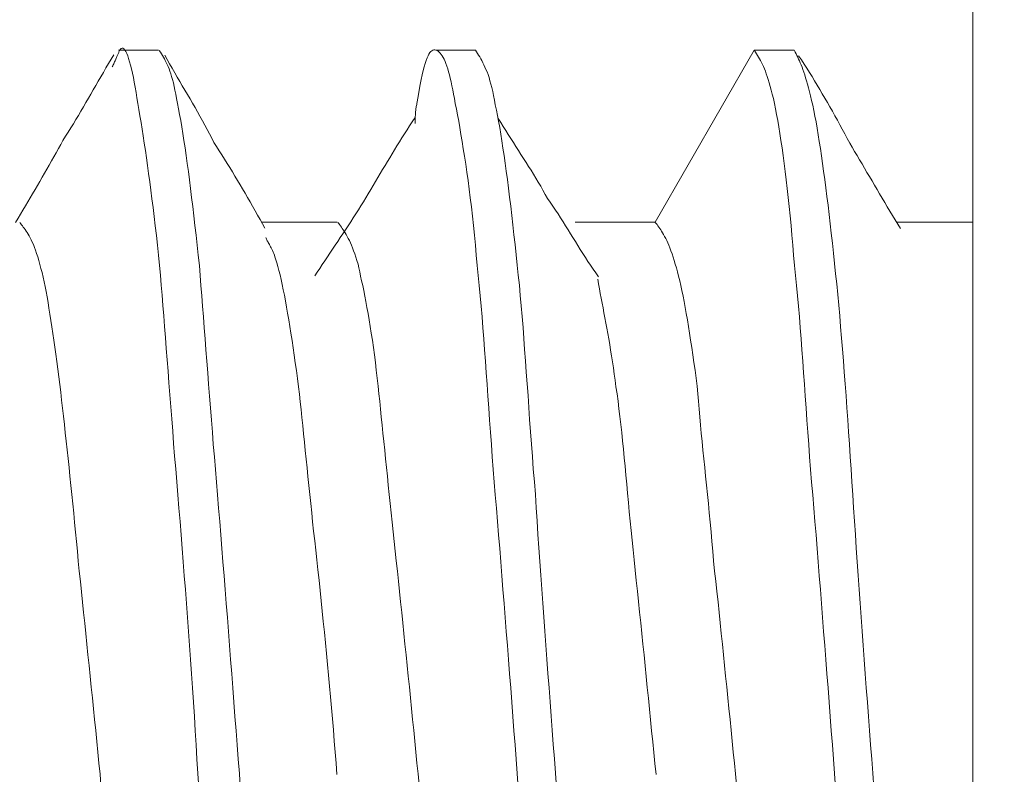
# Model space of a CAD drawing. Units: inches. Extents: x 71.4 to 79, y 49.66 to 59.34.
# Drawn here: x 76.68 to 76.69, y 58.56 to 58.57 of the extents above; entities that cross this region are included whole.
import ezdxf

# ---------------------------------------------------------------- set-up
doc = ezdxf.new("R2010")
doc.units = ezdxf.units.IN
doc.header["$MEASUREMENT"] = 0
doc.layers.add('Color-7-Line_Weight-5', color=7, linetype='Continuous', lineweight=5)

msp = doc.modelspace()

# ---------------------------------------------------------------- linework, layer by layer
at = {"layer": 'Color-7-Line_Weight-5', "linetype": 'Continuous'}
for p, q in [((76.678785, 58.571239), (76.678295, 58.571239)), ((76.682666, 58.571239), (76.682176, 58.571239)), ((76.680968, 58.569137), (76.680054, 58.569137)), ((76.688745, 58.569137), (76.687809, 58.569137))]:
    msp.add_line(p, q, dxfattribs=at)
msp.add_lwpolyline([(76.691559, 58.543082), (76.691559, 58.562382), (76.691559, 58.581682), (76.688745, 58.581678), (76.688745, 58.56238), (76.688745, 58.543082)], close=True, dxfattribs=at)
for points in [[(76.678531, 58.570589), (76.67852, 58.570658), (76.67851, 58.570724), (76.678499, 58.570788), (76.678488, 58.570848), (76.678477, 58.570906), (76.678466, 58.57096), (76.678454, 58.57101), (76.678443, 58.571057), (76.678431, 58.571099), (76.678419, 58.571137), (76.678408, 58.571171), (76.678396, 58.5712), (76.678384, 58.571224), (76.678373, 58.571242), (76.678361, 58.571256), (76.67835, 58.571264), (76.678339, 58.571266), (76.678328, 58.571262), (76.678318, 58.571251), (76.678307, 58.571235)], [(76.678239, 58.571183), (76.678206, 58.57113), (76.678173, 58.571076), (76.678141, 58.571023), (76.67811, 58.570969), (76.678079, 58.570916), (76.678048, 58.570863), (76.678017, 58.57081), (76.677987, 58.570757), (76.677957, 58.570704), (76.677927, 58.570651), (76.677897, 58.570599), (76.677866, 58.570546), (76.677836, 58.570494), (76.677806, 58.570442), (76.677775, 58.57039), (76.677744, 58.570339), (76.677712, 58.570288), (76.67768, 58.570237), (76.677648, 58.570186), (76.677615, 58.570136)], [(76.678307, 58.571235), (76.678304, 58.571228), (76.678301, 58.571221), (76.678298, 58.571213), (76.678294, 58.571205), (76.678291, 58.571197), (76.678287, 58.571188), (76.678283, 58.57118), (76.67828, 58.57117), (76.678276, 58.571161), (76.678272, 58.571151), (76.678267, 58.571141), (76.678263, 58.57113), (76.678258, 58.57112), (76.678253, 58.571108), (76.678248, 58.571097), (76.678243, 58.571085), (76.678237, 58.571073), (76.678231, 58.571061), (76.678225, 58.571048), (76.678218, 58.571035)], [(76.679016, 58.570589), (76.679006, 58.570647), (76.678996, 58.570701), (76.678986, 58.570751), (76.678976, 58.570797), (76.678966, 58.57084), (76.678955, 58.57088), (76.678945, 58.570917), (76.678935, 58.570951), (76.678924, 58.570983), (76.678913, 58.571012), (76.678902, 58.57104), (76.678891, 58.571065), (76.67888, 58.571089), (76.678868, 58.571112), (76.678857, 58.571134), (76.678845, 58.571155), (76.678832, 58.571175), (76.67882, 58.571195), (76.678807, 58.571215), (76.678794, 58.571235)], [(76.679462, 58.57011), (76.679435, 58.570163), (76.679407, 58.570217), (76.679379, 58.57027), (76.67935, 58.570324), (76.679321, 58.570377), (76.679291, 58.570431), (76.679261, 58.570484), (76.679231, 58.570537), (76.6792, 58.570591), (76.67917, 58.570644), (76.679139, 58.570698), (76.679108, 58.570751), (76.679076, 58.570805), (76.679045, 58.570858), (76.679014, 58.570912), (76.678983, 58.570965), (76.678952, 58.571019), (76.678921, 58.571072), (76.678891, 58.571125), (76.67886, 58.571179)], [(76.682192, 58.571235), (76.682179, 58.57124), (76.682166, 58.571243), (76.682153, 58.571243), (76.682141, 58.57124), (76.682128, 58.571234), (76.682116, 58.571224), (76.682104, 58.571211), (76.682092, 58.571193), (76.682081, 58.571172), (76.682069, 58.571146), (76.682057, 58.571115), (76.682045, 58.571079), (76.682034, 58.571038), (76.682022, 58.570992), (76.68201, 58.57094), (76.681997, 58.570883), (76.681985, 58.570819), (76.681972, 58.570749), (76.681959, 58.570672), (76.681946, 58.570589)], [(76.682414, 58.570589), (76.682404, 58.570647), (76.682394, 58.570703), (76.682384, 58.570756), (76.682374, 58.570806), (76.682364, 58.570853), (76.682353, 58.570897), (76.682343, 58.570938), (76.682333, 58.570976), (76.682322, 58.571012), (76.682311, 58.571045), (76.6823, 58.571076), (76.682289, 58.571103), (76.682278, 58.571129), (76.682266, 58.571151), (76.682255, 58.571171), (76.682243, 58.571189), (76.68223, 58.571204), (76.682218, 58.571216), (76.682205, 58.571227), (76.682192, 58.571235)], [(76.682904, 58.570571), (76.682894, 58.570629), (76.682884, 58.570684), (76.682873, 58.570734), (76.682862, 58.570782), (76.682851, 58.570826), (76.682839, 58.570867), (76.682827, 58.570905), (76.682815, 58.570941), (76.682803, 58.570974), (76.68279, 58.571005), (76.682778, 58.571034), (76.682765, 58.571062), (76.682752, 58.571087), (76.682739, 58.571112), (76.682726, 58.571135), (76.682713, 58.571157), (76.6827, 58.571178), (76.682686, 58.571198), (76.682673, 58.571219), (76.68266, 58.571239)], [(76.683881, 58.569137), (76.684861, 58.569137), (76.686071, 58.571239), (76.686561, 58.571239)], [(76.686318, 58.570589), (76.686305, 58.570647), (76.686292, 58.570701), (76.686279, 58.570751), (76.686267, 58.570797), (76.686255, 58.57084), (76.686243, 58.57088), (76.686231, 58.570917), (76.686219, 58.570951), (76.686207, 58.570983), (76.686196, 58.571012), (76.686184, 58.57104), (76.686172, 58.571065), (76.68616, 58.571089), (76.686149, 58.571112), (76.686137, 58.571134), (76.686124, 58.571155), (76.686112, 58.571175), (76.686099, 58.571195), (76.686086, 58.571215), (76.686073, 58.571235)], [(76.686787, 58.570568), (76.686773, 58.570626), (76.68676, 58.570681), (76.686748, 58.570732), (76.686735, 58.570779), (76.686723, 58.570823), (76.686711, 58.570864), (76.6867, 58.570903), (76.686688, 58.570938), (76.686677, 58.570972), (76.686666, 58.571003), (76.686656, 58.571032), (76.686645, 58.571059), (76.686634, 58.571085), (76.686624, 58.571109), (76.686614, 58.571132), (76.686604, 58.571155), (76.686594, 58.571176), (76.686584, 58.571197), (76.686573, 58.571217), (76.686563, 58.571237)], [(76.687239, 58.570103), (76.687209, 58.57016), (76.687179, 58.570216), (76.687148, 58.570272), (76.687118, 58.570327), (76.687088, 58.570383), (76.687058, 58.570437), (76.687027, 58.570492), (76.686997, 58.570546), (76.686966, 58.5706), (76.686935, 58.570654), (76.686904, 58.570707), (76.686873, 58.57076), (76.686841, 58.570813), (76.68681, 58.570865), (76.686778, 58.570917), (76.686746, 58.570969), (76.686713, 58.57102), (76.686681, 58.571071), (76.686648, 58.571122), (76.686614, 58.571172)], [(76.678798, 58.568606), (76.678784, 58.568731), (76.678771, 58.568854), (76.678758, 58.568973), (76.678744, 58.56909), (76.678731, 58.569203), (76.678718, 58.569314), (76.678704, 58.569422), (76.678691, 58.569528), (76.678678, 58.56963), (76.678664, 58.56973), (76.678651, 58.569828), (76.678637, 58.569922), (76.678624, 58.570014), (76.678611, 58.570104), (76.678597, 58.570191), (76.678584, 58.570275), (76.678571, 58.570357), (76.678557, 58.570437), (76.678544, 58.570514), (76.678531, 58.570589)], [(76.679284, 58.568606), (76.679271, 58.568732), (76.679257, 58.568855), (76.679244, 58.568977), (76.67923, 58.569096), (76.679217, 58.569213), (76.679203, 58.569327), (76.67919, 58.569439), (76.679177, 58.569547), (76.679163, 58.569653), (76.67915, 58.569756), (76.679136, 58.569855), (76.679123, 58.569952), (76.67911, 58.570044), (76.679096, 58.570134), (76.679083, 58.570219), (76.67907, 58.570301), (76.679056, 58.570379), (76.679043, 58.570453), (76.679029, 58.570523), (76.679016, 58.570589)], [(76.681946, 58.570589), (76.681943, 58.570575), (76.68194, 58.570562), (76.681938, 58.57055), (76.681936, 58.570537), (76.681934, 58.570525), (76.681932, 58.570513), (76.68193, 58.570501), (76.681929, 58.570489), (76.681928, 58.570477), (76.681927, 58.570466), (76.681926, 58.570454), (76.681926, 58.570442), (76.681925, 58.570431), (76.681925, 58.570419), (76.681925, 58.570407), (76.681925, 58.570395), (76.681925, 58.570382), (76.681924, 58.57037), (76.681924, 58.570357), (76.681924, 58.570344)], [(76.682682, 58.568606), (76.682672, 58.568731), (76.682661, 58.568855), (76.682649, 58.568976), (76.682637, 58.569094), (76.682624, 58.56921), (76.682611, 58.569323), (76.682598, 58.569433), (76.682584, 58.569541), (76.682571, 58.569645), (76.682556, 58.569747), (76.682542, 58.569846), (76.682528, 58.569942), (76.682513, 58.570034), (76.682499, 58.570123), (76.682484, 58.57021), (76.68247, 58.570292), (76.682456, 58.570372), (76.682442, 58.570448), (76.682428, 58.57052), (76.682414, 58.570589)], [(76.683172, 58.56861), (76.683159, 58.568736), (76.683146, 58.56886), (76.683132, 58.568981), (76.683119, 58.569101), (76.683105, 58.569217), (76.683092, 58.569331), (76.683079, 58.569442), (76.683065, 58.569551), (76.683052, 58.569656), (76.683038, 58.569758), (76.683025, 58.569856), (76.683011, 58.569951), (76.682998, 58.570043), (76.682985, 58.570131), (76.682971, 58.570214), (76.682958, 58.570294), (76.682944, 58.57037), (76.682931, 58.570441), (76.682918, 58.570508), (76.682904, 58.570571)], [(76.686563, 58.568606), (76.686553, 58.568732), (76.686543, 58.568855), (76.686532, 58.568977), (76.686521, 58.569096), (76.68651, 58.569213), (76.686498, 58.569327), (76.686486, 58.569439), (76.686474, 58.569547), (76.686462, 58.569653), (76.686449, 58.569756), (76.686437, 58.569855), (76.686424, 58.569952), (76.686411, 58.570044), (76.686398, 58.570134), (76.686385, 58.570219), (76.686371, 58.570301), (76.686358, 58.570379), (76.686345, 58.570453), (76.686331, 58.570523), (76.686318, 58.570589)], [(76.687054, 58.56863), (76.68704, 58.568756), (76.687027, 58.568879), (76.687014, 58.568999), (76.687, 58.569116), (76.686987, 58.56923), (76.686974, 58.569342), (76.68696, 58.56945), (76.686947, 58.569556), (76.686934, 58.569658), (76.68692, 58.569758), (76.686907, 58.569854), (76.686893, 58.569947), (76.68688, 58.570037), (76.686867, 58.570123), (76.686853, 58.570206), (76.68684, 58.570285), (76.686827, 58.570362), (76.686813, 58.570434), (76.6868, 58.570503), (76.686787, 58.570568)], [(76.681922, 58.570415), (76.681889, 58.570365), (76.681856, 58.570315), (76.681824, 58.570265), (76.681793, 58.570216), (76.681762, 58.570167), (76.681732, 58.570118), (76.681701, 58.57007), (76.681672, 58.570021), (76.681642, 58.569973), (76.681613, 58.569924), (76.681584, 58.569876), (76.681555, 58.569827), (76.681526, 58.569779), (76.681497, 58.56973), (76.681468, 58.569681), (76.681439, 58.569632), (76.681409, 58.569583), (76.68138, 58.569534), (76.68135, 58.569484), (76.681321, 58.569434)], [(76.683542, 58.569426), (76.683515, 58.569476), (76.683487, 58.569525), (76.683459, 58.569575), (76.68343, 58.569624), (76.683401, 58.569673), (76.683371, 58.569721), (76.683341, 58.56977), (76.683311, 58.569818), (76.68328, 58.569867), (76.683249, 58.569915), (76.683218, 58.569964), (76.683187, 58.570012), (76.683156, 58.570061), (76.683125, 58.57011), (76.683094, 58.570158), (76.683063, 58.570207), (76.683032, 58.570256), (76.683001, 58.570306), (76.682971, 58.570355), (76.68294, 58.570405)], [(76.677615, 58.570136), (76.677588, 58.570086), (76.67756, 58.570035), (76.677533, 58.569985), (76.677505, 58.569935), (76.677477, 58.569885), (76.677449, 58.569835), (76.67742, 58.569785), (76.677391, 58.569735), (76.677362, 58.569685), (76.677333, 58.569635), (76.677304, 58.569584), (76.677275, 58.569534), (76.677245, 58.569484), (76.677215, 58.569434), (76.677185, 58.569384), (76.677156, 58.569334), (76.677126, 58.569284), (76.677096, 58.569234), (76.677066, 58.569184), (76.677036, 58.569133)], [(76.680086, 58.569063), (76.680056, 58.569116), (76.680026, 58.56917), (76.679995, 58.569223), (76.679965, 58.569276), (76.679935, 58.56933), (76.679905, 58.569383), (76.679874, 58.569436), (76.679844, 58.569489), (76.679813, 58.569542), (76.679782, 58.569594), (76.679751, 58.569647), (76.67972, 58.569699), (76.679689, 58.569752), (76.679657, 58.569803), (76.679625, 58.569855), (76.679593, 58.569907), (76.679561, 58.569958), (76.679528, 58.570009), (76.679495, 58.57006), (76.679462, 58.57011)], [(76.687862, 58.569056), (76.687829, 58.569109), (76.687796, 58.569163), (76.687764, 58.569216), (76.687731, 58.569269), (76.687699, 58.569323), (76.687667, 58.569376), (76.687636, 58.569429), (76.687605, 58.569482), (76.687573, 58.569535), (76.687542, 58.569588), (76.687512, 58.56964), (76.687481, 58.569693), (76.68745, 58.569745), (76.68742, 58.569797), (76.68739, 58.569848), (76.687359, 58.5699), (76.687329, 58.569951), (76.687299, 58.570002), (76.687269, 58.570053), (76.687239, 58.570103)], [(76.681321, 58.569434), (76.68129, 58.569384), (76.68126, 58.569334), (76.681229, 58.569285), (76.681198, 58.569236), (76.681167, 58.569187), (76.681135, 58.569138), (76.681104, 58.56909), (76.681072, 58.569042), (76.68104, 58.568994), (76.681008, 58.568947), (76.680977, 58.568899), (76.680945, 58.568852), (76.680913, 58.568805), (76.680882, 58.568757), (76.68085, 58.56871), (76.680819, 58.568664), (76.680788, 58.568617), (76.680757, 58.56857), (76.680727, 58.568523), (76.680696, 58.568477)], [(76.684166, 58.568467), (76.684133, 58.568514), (76.6841, 58.568561), (76.684068, 58.568609), (76.684037, 58.568656), (76.684006, 58.568704), (76.683975, 58.568752), (76.683944, 58.568801), (76.683914, 58.568849), (76.683884, 58.568897), (76.683854, 58.568946), (76.683824, 58.568994), (76.683794, 58.569043), (76.683763, 58.569091), (76.683733, 58.56914), (76.683702, 58.569188), (76.683671, 58.569236), (76.68364, 58.569284), (76.683608, 58.569331), (76.683575, 58.569379), (76.683542, 58.569426)], [(76.677334, 58.568618), (76.677321, 58.568666), (76.677307, 58.568711), (76.677294, 58.568753), (76.677281, 58.568791), (76.677268, 58.568827), (76.677254, 58.56886), (76.677241, 58.56889), (76.677228, 58.568918), (76.677216, 58.568943), (76.677203, 58.568967), (76.677191, 58.568988), (76.677178, 58.569008), (76.677166, 58.569027), (76.677154, 58.569044), (76.677143, 58.56906), (76.677131, 58.569076), (76.67712, 58.56909), (76.67711, 58.569104), (76.677099, 58.569117), (76.677089, 58.569131)], [(76.681225, 58.568621), (76.681211, 58.568666), (76.681198, 58.568709), (76.681185, 58.568748), (76.681171, 58.568785), (76.681158, 58.56882), (76.681145, 58.568852), (76.681132, 58.568882), (76.681119, 58.56891), (76.681106, 58.568936), (76.681094, 58.568961), (76.681081, 58.568983), (76.681069, 58.569004), (76.681057, 58.569024), (76.681045, 58.569042), (76.681033, 58.569059), (76.681022, 58.569076), (76.681011, 58.569091), (76.681, 58.569106), (76.68099, 58.56912), (76.680979, 58.569133)], [(76.685106, 58.568621), (76.685093, 58.568666), (76.68508, 58.568709), (76.685066, 58.568748), (76.685053, 58.568785), (76.68504, 58.56882), (76.685027, 58.568852), (76.685014, 58.568882), (76.685001, 58.56891), (76.684988, 58.568936), (76.684975, 58.568961), (76.684963, 58.568983), (76.684951, 58.569004), (76.684938, 58.569024), (76.684927, 58.569042), (76.684915, 58.569059), (76.684904, 58.569076), (76.684892, 58.569091), (76.684882, 58.569106), (76.684871, 58.56912), (76.684861, 58.569133)], [(76.680231, 58.568637), (76.680224, 58.568663), (76.680217, 58.568687), (76.680209, 58.56871), (76.680202, 58.568731), (76.680194, 58.568751), (76.680186, 58.56877), (76.680179, 58.568788), (76.680171, 58.568804), (76.680163, 58.56882), (76.680155, 58.568835), (76.680148, 58.568848), (76.680141, 58.568861), (76.680134, 58.568874), (76.680127, 58.568885), (76.680121, 58.568897), (76.680115, 58.568908), (76.68011, 58.568918), (76.680105, 58.568928), (76.680101, 58.568938), (76.680097, 58.568948)], [(76.677579, 58.567148), (76.677566, 58.567244), (76.677553, 58.567338), (76.67754, 58.567429), (76.677528, 58.567519), (76.677516, 58.567606), (76.677504, 58.567691), (76.677492, 58.567774), (76.67748, 58.567855), (76.677468, 58.567933), (76.677456, 58.568008), (76.677445, 58.568081), (76.677433, 58.568152), (76.677421, 58.56822), (76.677409, 58.568285), (76.677397, 58.568348), (76.677385, 58.568407), (76.677373, 58.568464), (76.67736, 58.568519), (76.677347, 58.56857), (76.677334, 58.568618)], [(76.679021, 58.565797), (76.679008, 58.565957), (76.678995, 58.566115), (76.678982, 58.566271), (76.67897, 58.566425), (76.678958, 58.566578), (76.678946, 58.566728), (76.678935, 58.566877), (76.678923, 58.567023), (76.678912, 58.567168), (76.678901, 58.56731), (76.67889, 58.56745), (76.67888, 58.567588), (76.678869, 58.567724), (76.678859, 58.567857), (76.678848, 58.567988), (76.678838, 58.568117), (76.678828, 58.568243), (76.678818, 58.568366), (76.678808, 58.568487), (76.678798, 58.568606)], [(76.679506, 58.565797), (76.679493, 58.565954), (76.67948, 58.566109), (76.679468, 58.566262), (76.679455, 58.566414), (76.679443, 58.566565), (76.679432, 58.566714), (76.67942, 58.566861), (76.679409, 58.567007), (76.679398, 58.567151), (76.679387, 58.567293), (76.679376, 58.567434), (76.679365, 58.567572), (76.679355, 58.567709), (76.679345, 58.567843), (76.679334, 58.567976), (76.679324, 58.568106), (76.679314, 58.568234), (76.679304, 58.56836), (76.679294, 58.568484), (76.679284, 58.568606)], [(76.680498, 58.567121), (76.680484, 58.56722), (76.680471, 58.567318), (76.680458, 58.567414), (76.680444, 58.567507), (76.680431, 58.567599), (76.680418, 58.567688), (76.680404, 58.567775), (76.680391, 58.56786), (76.680378, 58.567942), (76.680364, 58.568021), (76.680351, 58.568097), (76.680337, 58.568171), (76.680324, 58.568241), (76.680311, 58.568308), (76.680297, 58.568372), (76.680284, 58.568432), (76.680271, 58.568489), (76.680257, 58.568542), (76.680244, 58.568592), (76.680231, 58.568637)], [(76.68147, 58.567127), (76.681459, 58.567227), (76.681448, 58.567324), (76.681437, 58.567419), (76.681425, 58.567512), (76.681413, 58.567602), (76.6814, 58.56769), (76.681387, 58.567776), (76.681374, 58.567859), (76.68136, 58.567939), (76.681347, 58.568016), (76.681334, 58.568091), (76.68132, 58.568163), (76.681307, 58.568231), (76.681294, 58.568297), (76.681282, 58.568359), (76.681269, 58.568418), (76.681257, 58.568474), (76.681246, 58.568527), (76.681235, 58.568575), (76.681225, 58.568621)], [(76.682904, 58.565797), (76.682891, 58.565954), (76.682879, 58.566109), (76.682867, 58.566262), (76.682856, 58.566414), (76.682845, 58.566565), (76.682834, 58.566714), (76.682823, 58.566861), (76.682813, 58.567007), (76.682803, 58.567151), (76.682793, 58.567293), (76.682783, 58.567434), (76.682773, 58.567572), (76.682763, 58.567709), (76.682752, 58.567843), (76.682742, 58.567976), (76.682731, 58.568106), (76.682719, 58.568234), (76.682707, 58.56836), (76.682695, 58.568484), (76.682682, 58.568606)], [(76.683395, 58.565803), (76.683382, 58.565959), (76.683369, 58.566114), (76.683357, 58.566268), (76.683346, 58.56642), (76.683335, 58.56657), (76.683324, 58.566719), (76.683314, 58.566866), (76.683304, 58.567012), (76.683293, 58.567156), (76.683283, 58.567298), (76.683273, 58.567438), (76.683263, 58.567577), (76.683253, 58.567713), (76.683243, 58.567848), (76.683232, 58.56798), (76.683221, 58.56811), (76.68321, 58.568238), (76.683198, 58.568364), (76.683185, 58.568488), (76.683172, 58.56861)], [(76.685373, 58.567127), (76.68536, 58.567227), (76.685347, 58.567324), (76.685333, 58.567419), (76.68532, 58.567512), (76.685307, 58.567602), (76.685293, 58.56769), (76.68528, 58.567776), (76.685267, 58.567859), (76.685253, 58.567939), (76.68524, 58.568016), (76.685226, 58.568091), (76.685213, 58.568163), (76.6852, 58.568231), (76.685186, 58.568297), (76.685173, 58.568359), (76.68516, 58.568418), (76.685146, 58.568474), (76.685133, 58.568527), (76.68512, 58.568575), (76.685106, 58.568621)], [(76.686787, 58.565797), (76.686773, 58.565954), (76.686761, 58.566109), (76.686749, 58.566262), (76.686737, 58.566414), (76.686726, 58.566565), (76.686716, 58.566714), (76.686705, 58.566861), (76.686695, 58.567007), (76.686685, 58.567151), (76.686675, 58.567293), (76.686665, 58.567434), (76.686655, 58.567572), (76.686644, 58.567709), (76.686634, 58.567843), (76.686623, 58.567976), (76.686612, 58.568106), (76.686601, 58.568234), (76.686589, 58.56836), (76.686577, 58.568484), (76.686563, 58.568606)], [(76.687276, 58.5658), (76.687266, 58.565956), (76.687256, 58.566111), (76.687246, 58.566265), (76.687236, 58.566417), (76.687226, 58.566568), (76.687216, 58.566717), (76.687205, 58.566865), (76.687195, 58.567011), (76.687184, 58.567155), (76.687173, 58.567298), (76.687162, 58.567439), (76.687151, 58.567579), (76.68714, 58.567717), (76.687128, 58.567853), (76.687117, 58.567987), (76.687105, 58.568119), (76.687092, 58.56825), (76.68708, 58.568379), (76.687067, 58.568505), (76.687054, 58.56863)], [(76.68438, 58.567121), (76.68437, 58.5672), (76.684359, 58.567277), (76.684348, 58.567353), (76.684337, 58.567427), (76.684326, 58.567499), (76.684315, 58.567569), (76.684303, 58.567639), (76.684292, 58.567706), (76.68428, 58.567772), (76.684268, 58.567837), (76.684257, 58.567901), (76.684245, 58.567964), (76.684233, 58.568025), (76.684222, 58.568086), (76.68421, 58.568146), (76.684199, 58.568205), (76.684188, 58.568264), (76.684178, 58.568321), (76.684167, 58.568379), (76.684157, 58.568436)], [(76.677802, 58.564987), (76.677792, 58.565107), (76.677781, 58.565225), (76.67777, 58.565343), (76.677759, 58.56546), (76.677748, 58.565575), (76.677737, 58.565689), (76.677725, 58.565802), (76.677714, 58.565914), (76.677702, 58.566025), (76.67769, 58.566134), (76.677679, 58.566242), (76.677667, 58.566348), (76.677656, 58.566454), (76.677644, 58.566557), (76.677633, 58.56666), (76.677622, 58.56676), (76.677611, 58.56686), (76.6776, 58.566957), (76.677589, 58.567053), (76.677579, 58.567148)], [(76.680721, 58.565004), (76.680708, 58.565121), (76.680695, 58.565237), (76.680682, 58.565352), (76.68067, 58.565466), (76.680658, 58.565579), (76.680646, 58.565692), (76.680635, 58.565803), (76.680623, 58.565913), (76.680612, 58.566022), (76.680601, 58.566129), (76.68059, 58.566236), (76.68058, 58.56634), (76.680569, 58.566444), (76.680559, 58.566546), (76.680549, 58.566646), (76.680538, 58.566744), (76.680528, 58.566841), (76.680518, 58.566936), (76.680508, 58.567029), (76.680498, 58.567121)], [(76.681693, 58.564989), (76.681679, 58.565109), (76.681666, 58.565228), (76.681654, 58.565345), (76.681642, 58.565462), (76.68163, 58.565577), (76.681618, 58.565691), (76.681606, 58.565804), (76.681595, 58.565915), (76.681584, 58.566025), (76.681573, 58.566133), (76.681562, 58.56624), (76.681551, 58.566346), (76.681541, 58.56645), (76.68153, 58.566552), (76.68152, 58.566652), (76.68151, 58.566751), (76.6815, 58.566848), (76.68149, 58.566943), (76.68148, 58.567036), (76.68147, 58.567127)], [(76.684602, 58.565004), (76.684589, 58.565124), (76.684577, 58.565243), (76.684565, 58.565361), (76.684554, 58.565477), (76.684543, 58.565592), (76.684532, 58.565706), (76.684521, 58.565819), (76.684511, 58.565929), (76.684501, 58.566039), (76.684491, 58.566147), (76.684481, 58.566253), (76.684471, 58.566357), (76.684461, 58.56646), (76.68445, 58.56656), (76.68444, 58.566659), (76.684429, 58.566756), (76.684417, 58.56685), (76.684405, 58.566943), (76.684393, 58.567033), (76.68438, 58.567121)], [(76.685574, 58.564989), (76.685564, 58.565109), (76.685553, 58.565228), (76.685543, 58.565345), (76.685532, 58.565462), (76.685521, 58.565577), (76.68551, 58.565691), (76.685499, 58.565804), (76.685488, 58.565915), (76.685477, 58.566025), (76.685466, 58.566133), (76.685455, 58.56624), (76.685444, 58.566346), (76.685434, 58.56645), (76.685424, 58.566552), (76.685414, 58.566652), (76.685405, 58.566751), (76.685396, 58.566848), (76.685388, 58.566943), (76.685381, 58.567036), (76.685373, 58.567127)], [(76.679266, 58.562389), (76.679255, 58.562563), (76.679245, 58.562737), (76.679234, 58.562911), (76.679223, 58.563085), (76.679212, 58.56326), (76.6792, 58.563434), (76.679188, 58.563607), (76.679176, 58.563781), (76.679164, 58.563954), (76.679152, 58.564126), (76.679139, 58.564298), (76.679126, 58.564469), (76.679113, 58.564639), (76.6791, 58.564808), (76.679087, 58.564977), (76.679074, 58.565143), (76.679061, 58.565309), (76.679048, 58.565473), (76.679034, 58.565636), (76.679021, 58.565797)], [(76.679774, 58.562389), (76.67976, 58.562563), (76.679747, 58.562737), (76.679734, 58.562911), (76.67972, 58.563085), (76.679707, 58.56326), (76.679693, 58.563434), (76.67968, 58.563607), (76.679667, 58.563781), (76.679653, 58.563954), (76.67964, 58.564126), (76.679627, 58.564298), (76.679613, 58.564469), (76.6796, 58.564639), (76.679587, 58.564808), (76.679573, 58.564977), (76.67956, 58.565143), (76.679546, 58.565309), (76.679533, 58.565473), (76.67952, 58.565636), (76.679506, 58.565797)], [(76.683172, 58.562389), (76.683159, 58.562563), (76.683146, 58.562737), (76.683132, 58.562911), (76.683119, 58.563085), (76.683105, 58.56326), (76.683092, 58.563434), (76.683079, 58.563607), (76.683065, 58.563781), (76.683052, 58.563954), (76.683038, 58.564126), (76.683025, 58.564298), (76.683011, 58.564469), (76.682998, 58.564639), (76.682985, 58.564808), (76.682971, 58.564977), (76.682958, 58.565143), (76.682944, 58.565309), (76.682931, 58.565473), (76.682918, 58.565636), (76.682904, 58.565797)], [(76.68364, 58.562393), (76.683627, 58.562567), (76.683613, 58.562741), (76.6836, 58.562916), (76.683587, 58.56309), (76.683574, 58.563264), (76.683561, 58.563438), (76.683548, 58.563612), (76.683535, 58.563786), (76.683522, 58.563959), (76.683509, 58.564131), (76.683497, 58.564303), (76.683484, 58.564474), (76.683472, 58.564644), (76.683461, 58.564813), (76.683449, 58.564981), (76.683437, 58.565148), (76.683426, 58.565314), (76.683415, 58.565478), (76.683405, 58.565641), (76.683395, 58.565803)], [(76.687054, 58.562389), (76.68704, 58.562563), (76.687027, 58.562737), (76.687014, 58.562911), (76.687, 58.563085), (76.686987, 58.56326), (76.686974, 58.563434), (76.68696, 58.563607), (76.686947, 58.563781), (76.686934, 58.563954), (76.68692, 58.564126), (76.686907, 58.564298), (76.686893, 58.564469), (76.68688, 58.564639), (76.686867, 58.564808), (76.686853, 58.564977), (76.68684, 58.565143), (76.686827, 58.565309), (76.686813, 58.565473), (76.6868, 58.565636), (76.686787, 58.565797)], [(76.687522, 58.56239), (76.687508, 58.562564), (76.687495, 58.562739), (76.687482, 58.562913), (76.687468, 58.563087), (76.687455, 58.563261), (76.687442, 58.563436), (76.687429, 58.563609), (76.687416, 58.563783), (76.687403, 58.563956), (76.687391, 58.564128), (76.687378, 58.5643), (76.687366, 58.564471), (76.687354, 58.564641), (76.687342, 58.564811), (76.68733, 58.564979), (76.687319, 58.565146), (76.687308, 58.565311), (76.687297, 58.565476), (76.687286, 58.565639), (76.687276, 58.5658)], [(76.680966, 58.562375), (76.680956, 58.562512), (76.680945, 58.562649), (76.680935, 58.562785), (76.680923, 58.56292), (76.680912, 58.563055), (76.6809, 58.56319), (76.680889, 58.563324), (76.680876, 58.563458), (76.680864, 58.563591), (76.680852, 58.563723), (76.680839, 58.563855), (76.680826, 58.563986), (76.680813, 58.564116), (76.6808, 58.564246), (76.680787, 58.564374), (76.680774, 58.564502), (76.680761, 58.564629), (76.680748, 58.564755), (76.680734, 58.56488), (76.680721, 58.565004)], [(76.68196, 58.562382), (76.681946, 58.562516), (76.681933, 58.562649), (76.68192, 58.562783), (76.681906, 58.562916), (76.681893, 58.563049), (76.68188, 58.563182), (76.681866, 58.563315), (76.681853, 58.563447), (76.68184, 58.563579), (76.681826, 58.56371), (76.681813, 58.563841), (76.681799, 58.563972), (76.681786, 58.564101), (76.681773, 58.564231), (76.681759, 58.564359), (76.681746, 58.564487), (76.681733, 58.564614), (76.681719, 58.56474), (76.681706, 58.564865), (76.681693, 58.564989)], [(76.68487, 58.562375), (76.684856, 58.562509), (76.684843, 58.562643), (76.684829, 58.562776), (76.684816, 58.56291), (76.684803, 58.563043), (76.684789, 58.563176), (76.684776, 58.563309), (76.684763, 58.563442), (76.684749, 58.563574), (76.684736, 58.563706), (76.684723, 58.563838), (76.684709, 58.56397), (76.684696, 58.564101), (76.684683, 58.564231), (76.684669, 58.564361), (76.684656, 58.564491), (76.684642, 58.56462), (76.684629, 58.564749), (76.684616, 58.564877), (76.684602, 58.565004)], [(76.685841, 58.562382), (76.685828, 58.562516), (76.685815, 58.562649), (76.685801, 58.562783), (76.685788, 58.562916), (76.685775, 58.563049), (76.685761, 58.563182), (76.685748, 58.563315), (76.685734, 58.563447), (76.685721, 58.563579), (76.685708, 58.56371), (76.685694, 58.563841), (76.685681, 58.563972), (76.685668, 58.564101), (76.685654, 58.564231), (76.685641, 58.564359), (76.685628, 58.564487), (76.685614, 58.564614), (76.685601, 58.56474), (76.685587, 58.564865), (76.685574, 58.564989)], [(76.678069, 58.56238), (76.678056, 58.562513), (76.678043, 58.562647), (76.678029, 58.56278), (76.678016, 58.562914), (76.678002, 58.563047), (76.677989, 58.56318), (76.677976, 58.563312), (76.677962, 58.563445), (76.677949, 58.563577), (76.677936, 58.563708), (76.677922, 58.563839), (76.677909, 58.563969), (76.677895, 58.564099), (76.677882, 58.564228), (76.677869, 58.564357), (76.677855, 58.564485), (76.677842, 58.564611), (76.677829, 58.564737), (76.677815, 58.564863), (76.677802, 58.564987)], [(76.678314, 58.559772), (76.678301, 58.559897), (76.678288, 58.560022), (76.678274, 58.560148), (76.678261, 58.560274), (76.678248, 58.560402), (76.678235, 58.560531), (76.678222, 58.56066), (76.678209, 58.56079), (76.678196, 58.56092), (76.678183, 58.561051), (76.678171, 58.561182), (76.678159, 58.561314), (76.678147, 58.561447), (76.678135, 58.561579), (76.678123, 58.561712), (76.678112, 58.561845), (76.678101, 58.561979), (76.67809, 58.562112), (76.67808, 58.562246), (76.678069, 58.56238)], [(76.679534, 58.558956), (76.67952, 58.559118), (76.679507, 58.559281), (76.679493, 58.559445), (76.67948, 58.559611), (76.679466, 58.559778), (76.679453, 58.559946), (76.67944, 58.560116), (76.679426, 58.560287), (76.679413, 58.560458), (76.679399, 58.560631), (76.679386, 58.560804), (76.679373, 58.560978), (76.679359, 58.561153), (76.679346, 58.561329), (76.679332, 58.561505), (76.679319, 58.561681), (76.679306, 58.561858), (76.679292, 58.562035), (76.679279, 58.562212), (76.679266, 58.562389)], [(76.679997, 58.558956), (76.679986, 58.559118), (76.679976, 58.559281), (76.679965, 58.559445), (76.679954, 58.559611), (76.679943, 58.559778), (76.679932, 58.559946), (76.67992, 58.560116), (76.679909, 58.560287), (76.679897, 58.560458), (76.679885, 58.560631), (76.679874, 58.560804), (76.679862, 58.560978), (76.67985, 58.561153), (76.679839, 58.561329), (76.679827, 58.561505), (76.679816, 58.561681), (76.679805, 58.561858), (76.679794, 58.562035), (76.679784, 58.562212), (76.679774, 58.562389)], [(76.682183, 58.559775), (76.682173, 58.559896), (76.682163, 58.560019), (76.682153, 58.560143), (76.682142, 58.560269), (76.682132, 58.560396), (76.682122, 58.560523), (76.682111, 58.560653), (76.682101, 58.560783), (76.68209, 58.560913), (76.68208, 58.561045), (76.682069, 58.561177), (76.682057, 58.56131), (76.682046, 58.561444), (76.682035, 58.561577), (76.682023, 58.561711), (76.682011, 58.561846), (76.681998, 58.56198), (76.681986, 58.562114), (76.681973, 58.562248), (76.68196, 58.562382)], [(76.683417, 58.558956), (76.683404, 58.559118), (76.683391, 58.559281), (76.683378, 58.559445), (76.683366, 58.559611), (76.683354, 58.559778), (76.683342, 58.559946), (76.68333, 58.560116), (76.683318, 58.560287), (76.683306, 58.560458), (76.683295, 58.560631), (76.683283, 58.560804), (76.683271, 58.560978), (76.683259, 58.561153), (76.683248, 58.561329), (76.683236, 58.561505), (76.683223, 58.561681), (76.683211, 58.561858), (76.683198, 58.562035), (76.683185, 58.562212), (76.683172, 58.562389)], [(76.683907, 58.558962), (76.683894, 58.559123), (76.683881, 58.559286), (76.683867, 58.55945), (76.683854, 58.559616), (76.683841, 58.559783), (76.683827, 58.559951), (76.683814, 58.56012), (76.6838, 58.560291), (76.683787, 58.560463), (76.683774, 58.560635), (76.68376, 58.560808), (76.683747, 58.560983), (76.683734, 58.561157), (76.68372, 58.561333), (76.683707, 58.561509), (76.683694, 58.561685), (76.68368, 58.561862), (76.683667, 58.562039), (76.683653, 58.562216), (76.68364, 58.562393)], [(76.686064, 58.559775), (76.686054, 58.559896), (76.686044, 58.560019), (76.686034, 58.560143), (76.686024, 58.560269), (76.686014, 58.560396), (76.686004, 58.560523), (76.685993, 58.560653), (76.685983, 58.560783), (76.685972, 58.560913), (76.685961, 58.561045), (76.68595, 58.561177), (76.685939, 58.56131), (76.685928, 58.561444), (76.685916, 58.561577), (76.685904, 58.561711), (76.685892, 58.561846), (76.68588, 58.56198), (76.685867, 58.562114), (76.685855, 58.562248), (76.685841, 58.562382)], [(76.687276, 58.558956), (76.687269, 58.559118), (76.687262, 58.559281), (76.687253, 58.559445), (76.687245, 58.559611), (76.687235, 58.559778), (76.687225, 58.559946), (76.687215, 58.560116), (76.687204, 58.560287), (76.687193, 58.560458), (76.687182, 58.560631), (76.68717, 58.560804), (76.687158, 58.560978), (76.687145, 58.561153), (76.687133, 58.561329), (76.68712, 58.561505), (76.687107, 58.561681), (76.687094, 58.561858), (76.68708, 58.562035), (76.687067, 58.562212), (76.687054, 58.562389)], [(76.687766, 58.558959), (76.687756, 58.559123), (76.687746, 58.559289), (76.687735, 58.559455), (76.687724, 58.559622), (76.687713, 58.55979), (76.687701, 58.559959), (76.687689, 58.560128), (76.687677, 58.560299), (76.687665, 58.56047), (76.687652, 58.560642), (76.68764, 58.560814), (76.687627, 58.560987), (76.687614, 58.561161), (76.687601, 58.561335), (76.687588, 58.56151), (76.687575, 58.561685), (76.687562, 58.561861), (76.687548, 58.562037), (76.687535, 58.562214), (76.687522, 58.56239)]]:
    msp.add_lwpolyline(points, dxfattribs=at)

doc.saveas('drawing.dxf')
